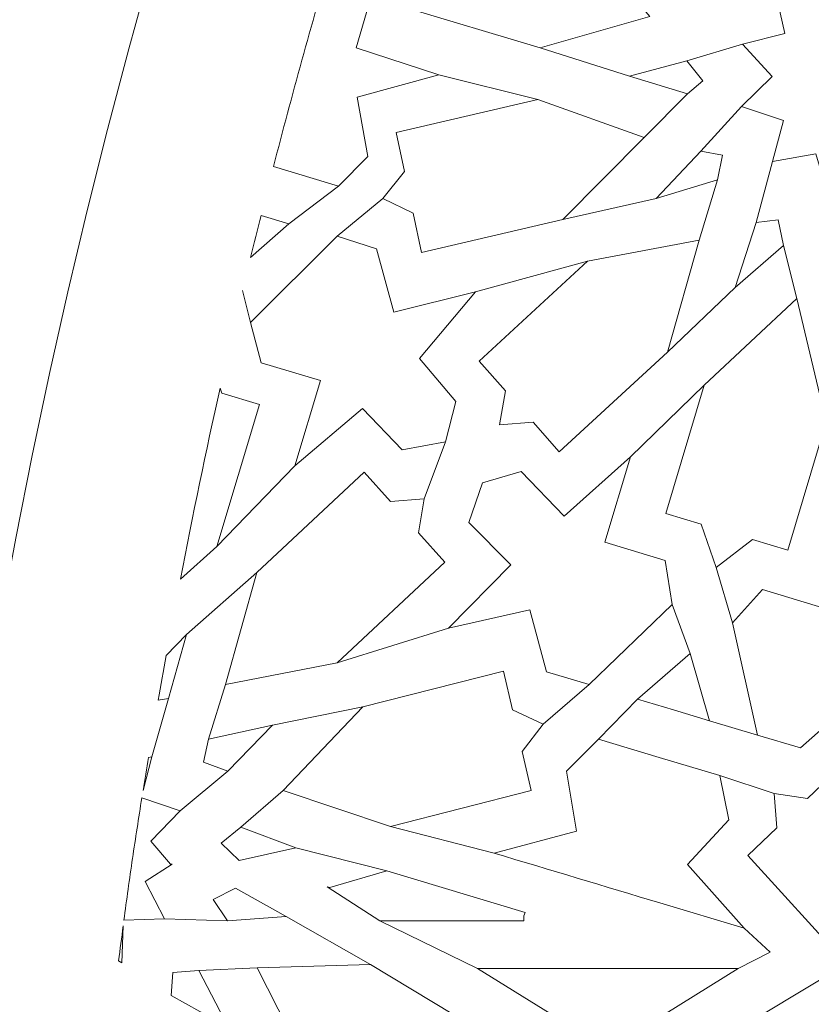
# Model space of a CAD drawing. Units: centimetres. Extents: x -10.5 to 10.5, y -13.8 to 13.1.
# Drawn here: x -7.3 to -6.3, y -11.1 to -9.8 of the extents above; entities that cross this region are included whole.
import ezdxf

# ---------------------------------------------------------------- set-up
doc = ezdxf.new("R2010")
doc.units = ezdxf.units.CM
doc.header["$MEASUREMENT"] = 0
doc.layers.add('Plan 1', color=7, linetype='Continuous')

msp = doc.modelspace()

# ---------------------------------------------------------------- linework, layer by layer
at = {"layer": 'Plan 1', "color": 250, "lineweight": 20}
msp.add_open_spline([(10.51036, -12.15401), (10.51038, -7.08274), (6.39931, -2.97163), (1.32803, -2.97162), (1.32803, -2.97162), (-3.74328, -2.9716), (-7.85439, -7.08268), (-7.85439, -12.154)], degree=3, knots=[0, 0, 0, 0, 0.3333333, 0.3333333, 0.3333333, 0.3333333, 1, 1, 1, 1], dxfattribs=at)
at = {"layer": 'Plan 1', "color": 3, "lineweight": 20}
msp.add_open_spline([(10.10226, -12.15401), (10.10226, -7.30812), (6.17391, -3.37974), (1.32803, -3.37972), (1.32803, -3.37972), (-3.51789, -3.3797), (-7.44628, -7.30809), (-7.44628, -12.154)], degree=3, knots=[0, 0, 0, 0, 0.3333333, 0.3333333, 0.3333333, 0.3333333, 1, 1, 1, 1], dxfattribs=at)
at = {"layer": 'Plan 1', "color": 242, "lineweight": 9}
for points, knots in [([(-6.46421, -9.81433), (-6.46421, -9.81433), (-6.6069, -9.85529), (-6.6069, -9.85529), (-6.6069, -9.85529), (-6.6069, -9.85529), (-6.78681, -9.80131), (-6.78681, -9.80131), (-6.78681, -9.80131), (-6.78681, -9.80131), (-6.77176, -9.75116), (-6.77176, -9.75116), (-6.77176, -9.75116), (-6.77176, -9.75116), (-6.79663, -9.71459), (-6.79663, -9.71459), (-6.79663, -9.71459), (-6.79663, -9.71459), (-6.75575, -9.69775), (-6.75575, -9.69775), (-6.75575, -9.69775), (-6.75575, -9.69775), (-6.74069, -9.64759), (-6.74069, -9.64759), (-6.74069, -9.64759), (-6.74069, -9.64759), (-6.56079, -9.70157), (-6.56079, -9.70157), (-6.56079, -9.70157), (-6.56079, -9.70157), (-6.46421, -9.81433), (-6.46421, -9.81433)], [0, 0, 0, 0, 0.1111111, 0.1111111, 0.1111111, 0.1111111, 0.2222222, 0.2222222, 0.2222222, 0.2222222, 0.3333333, 0.3333333, 0.3333333, 0.3333333, 0.4444444, 0.4444444, 0.4444444, 0.4444444, 0.5555556, 0.5555556, 0.5555556, 0.5555556, 0.6666667, 0.6666667, 0.6666667, 0.6666667, 0.7777778, 0.7777778, 0.7777778, 0.7777778, 1, 1, 1, 1]), ([(-6.73887, -9.89019), (-6.73887, -9.89019), (-6.84512, -9.91911), (-6.84512, -9.91911), (-6.84512, -9.91911), (-6.84512, -9.91911), (-6.83097, -9.99641), (-6.83097, -9.99641), (-6.83097, -9.99641), (-6.83097, -9.99641), (-6.86942, -10.03493), (-6.86942, -10.03493), (-6.86942, -10.03493), (-6.86942, -10.03493), (-6.95399, -10.00957), (-6.95399, -10.00957), (-6.95399, -10.00957), (-6.93004, -9.91714), (-6.90459, -9.82516), (-6.87763, -9.73363), (-6.87763, -9.73363), (-6.87763, -9.73363), (-6.87645, -9.73334), (-6.87645, -9.73334), (-6.87645, -9.73334), (-6.87645, -9.73334), (-6.8276, -9.79104), (-6.8276, -9.79104), (-6.8276, -9.79104), (-6.8276, -9.79104), (-6.84627, -9.85492), (-6.84627, -9.85492), (-6.84627, -9.85492), (-6.84627, -9.85492), (-6.73887, -9.89019), (-6.73887, -9.89019)], [0, 0, 0, 0, 0.1, 0.1, 0.1, 0.1, 0.2, 0.2, 0.2, 0.2, 0.3, 0.3, 0.3, 0.3, 0.4, 0.4, 0.4, 0.4, 0.5, 0.5, 0.5, 0.5, 0.6, 0.6, 0.6, 0.6, 0.7, 0.7, 0.7, 0.7, 0.8, 0.8, 0.8, 0.8, 1, 1, 1, 1]), ([(-6.03195, -9.944), (-6.03195, -9.944), (-6.08704, -9.95785), (-6.08704, -9.95785), (-6.08704, -9.95785), (-6.08704, -9.95785), (-6.07507, -10.01225), (-6.07507, -10.01225), (-6.07507, -10.01225), (-6.07507, -10.01225), (-6.13085, -9.99751), (-6.13085, -9.99751), (-6.13085, -9.99751), (-6.13085, -9.99751), (-6.14859, -10.0497), (-6.14859, -10.0497), (-6.14859, -10.0497), (-6.14859, -10.0497), (-6.18994, -10.01026), (-6.18994, -10.01026), (-6.18994, -10.01026), (-6.18994, -10.01026), (-6.23195, -10.04568), (-6.23195, -10.04568), (-6.23195, -10.04568), (-6.23195, -10.04568), (-6.23218, -10.0464), (-6.23218, -10.0464), (-6.23218, -10.0464), (-6.23218, -10.0464), (-6.2323, -10.04596), (-6.2323, -10.04596), (-6.2323, -10.04596), (-6.2323, -10.04596), (-6.23265, -10.04627), (-6.23265, -10.04627), (-6.23265, -10.04627), (-6.23265, -10.04627), (-6.23243, -10.04553), (-6.23243, -10.04553), (-6.23243, -10.04553), (-6.23243, -10.04553), (-6.248, -9.99284), (-6.248, -9.99284), (-6.248, -9.99284), (-6.248, -9.99284), (-6.30424, -10.00301), (-6.30424, -10.00301), (-6.30424, -10.00301), (-6.30424, -10.00301), (-6.29033, -9.94967), (-6.29033, -9.94967), (-6.29033, -9.94967), (-6.29033, -9.94967), (-6.345, -9.93126), (-6.345, -9.93126), (-6.345, -9.93126), (-6.345, -9.93126), (-6.30506, -9.89244), (-6.30506, -9.89244), (-6.30506, -9.89244), (-6.30506, -9.89244), (-6.34345, -9.85055), (-6.34345, -9.85055), (-6.34345, -9.85055), (-6.34345, -9.85055), (-6.28833, -9.83668), (-6.28833, -9.83668), (-6.28833, -9.83668), (-6.28833, -9.83668), (-6.30032, -9.7823), (-6.30032, -9.7823), (-6.30032, -9.7823), (-6.30032, -9.7823), (-6.24454, -9.79704), (-6.24454, -9.79704), (-6.24454, -9.79704), (-6.24454, -9.79704), (-6.22679, -9.74485), (-6.22679, -9.74485), (-6.22679, -9.74485), (-6.22679, -9.74485), (-6.18545, -9.78428), (-6.18545, -9.78428), (-6.18545, -9.78428), (-6.18545, -9.78428), (-6.14344, -9.74886), (-6.14344, -9.74886), (-6.14344, -9.74886), (-6.14344, -9.74886), (-6.14321, -9.74814), (-6.14321, -9.74814), (-6.14321, -9.74814), (-6.14321, -9.74814), (-6.14308, -9.74858), (-6.14308, -9.74858), (-6.14308, -9.74858), (-6.14308, -9.74858), (-6.14275, -9.74829), (-6.14275, -9.74829), (-6.14275, -9.74829), (-6.14275, -9.74829), (-6.14296, -9.74901), (-6.14296, -9.74901), (-6.14296, -9.74901), (-6.14296, -9.74901), (-6.12736, -9.8017), (-6.12736, -9.8017), (-6.12736, -9.8017), (-6.12736, -9.8017), (-6.07115, -9.79153), (-6.07115, -9.79153), (-6.07115, -9.79153), (-6.07115, -9.79153), (-6.08506, -9.84487), (-6.08506, -9.84487), (-6.08506, -9.84487), (-6.08506, -9.84487), (-6.03038, -9.86327), (-6.03038, -9.86327), (-6.03038, -9.86327), (-6.03038, -9.86327), (-6.07032, -9.90209), (-6.07032, -9.90209), (-6.07032, -9.90209), (-6.07032, -9.90209), (-6.03195, -9.944), (-6.03195, -9.944)], [0, 0, 0, 0, 0.030303, 0.030303, 0.030303, 0.030303, 0.0606061, 0.0606061, 0.0606061, 0.0606061, 0.0909091, 0.0909091, 0.0909091, 0.0909091, 0.1212121, 0.1212121, 0.1212121, 0.1212121, 0.1515152, 0.1515152, 0.1515152, 0.1515152, 0.1818182, 0.1818182, 0.1818182, 0.1818182, 0.2121212, 0.2121212, 0.2121212, 0.2121212, 0.2424242, 0.2424242, 0.2424242, 0.2424242, 0.2727273, 0.2727273, 0.2727273, 0.2727273, 0.3030303, 0.3030303, 0.3030303, 0.3030303, 0.3333333, 0.3333333, 0.3333333, 0.3333333, 0.3636364, 0.3636364, 0.3636364, 0.3636364, 0.3939394, 0.3939394, 0.3939394, 0.3939394, 0.4242424, 0.4242424, 0.4242424, 0.4242424, 0.4545455, 0.4545455, 0.4545455, 0.4545455, 0.4848485, 0.4848485, 0.4848485, 0.4848485, 0.5151515, 0.5151515, 0.5151515, 0.5151515, 0.5454545, 0.5454545, 0.5454545, 0.5454545, 0.5757576, 0.5757576, 0.5757576, 0.5757576, 0.6060606, 0.6060606, 0.6060606, 0.6060606, 0.6363636, 0.6363636, 0.6363636, 0.6363636, 0.6666667, 0.6666667, 0.6666667, 0.6666667, 0.6969697, 0.6969697, 0.6969697, 0.6969697, 0.7272727, 0.7272727, 0.7272727, 0.7272727, 0.7575758, 0.7575758, 0.7575758, 0.7575758, 0.7878788, 0.7878788, 0.7878788, 0.7878788, 0.8181818, 0.8181818, 0.8181818, 0.8181818, 0.8484848, 0.8484848, 0.8484848, 0.8484848, 0.8787879, 0.8787879, 0.8787879, 0.8787879, 0.9090909, 0.9090909, 0.9090909, 0.9090909, 0.9393939, 0.9393939, 0.9393939, 0.9393939, 1, 1, 1, 1]), ([(-6.49054, -9.89201), (-6.49054, -9.89201), (-6.41519, -9.91484), (-6.41519, -9.91484), (-6.41519, -9.91484), (-6.41519, -9.91484), (-6.3951, -9.89828), (-6.3951, -9.89828), (-6.3951, -9.89828), (-6.3951, -9.89828), (-6.41595, -9.87195), (-6.41595, -9.87195), (-6.41595, -9.87195), (-6.41595, -9.87195), (-6.49054, -9.89201), (-6.49054, -9.89201)], [0, 0, 0, 0, 0.2, 0.2, 0.2, 0.2, 0.4, 0.4, 0.4, 0.4, 0.6, 0.6, 0.6, 0.6, 1, 1, 1, 1]), ([(-6.81151, -10.05099), (-6.81151, -10.05099), (-6.77218, -10.0703), (-6.77218, -10.0703), (-6.77218, -10.0703), (-6.77218, -10.0703), (-6.76151, -10.12124), (-6.76151, -10.12124), (-6.76151, -10.12124), (-6.76151, -10.12124), (-6.5774, -10.07839), (-6.5774, -10.07839), (-6.5774, -10.07839), (-6.5774, -10.07839), (-6.47133, -9.97183), (-6.47133, -9.97183), (-6.47133, -9.97183), (-6.47133, -9.97183), (-6.61011, -9.92226), (-6.61011, -9.92226), (-6.61011, -9.92226), (-6.61011, -9.92226), (-6.79422, -9.96509), (-6.79422, -9.96509), (-6.79422, -9.96509), (-6.79422, -9.96509), (-6.78355, -10.01604), (-6.78355, -10.01604), (-6.78355, -10.01604), (-6.78355, -10.01604), (-6.81151, -10.05099), (-6.81151, -10.05099)], [0, 0, 0, 0, 0.1111111, 0.1111111, 0.1111111, 0.1111111, 0.2222222, 0.2222222, 0.2222222, 0.2222222, 0.3333333, 0.3333333, 0.3333333, 0.3333333, 0.4444444, 0.4444444, 0.4444444, 0.4444444, 0.5555556, 0.5555556, 0.5555556, 0.5555556, 0.6666667, 0.6666667, 0.6666667, 0.6666667, 0.7777778, 0.7777778, 0.7777778, 0.7777778, 1, 1, 1, 1]), ([(-6.45607, -10.05127), (-6.45607, -10.05127), (-6.37589, -10.02676), (-6.37589, -10.02676), (-6.37589, -10.02676), (-6.37589, -10.02676), (-6.36972, -9.99476), (-6.36972, -9.99476), (-6.36972, -9.99476), (-6.36972, -9.99476), (-6.39765, -9.98945), (-6.39765, -9.98945), (-6.39765, -9.98945), (-6.39765, -9.98945), (-6.45607, -10.05127), (-6.45607, -10.05127)], [0, 0, 0, 0, 0.2, 0.2, 0.2, 0.2, 0.4, 0.4, 0.4, 0.4, 0.6, 0.6, 0.6, 0.6, 1, 1, 1, 1]), ([(-6.98374, -10.12771), (-6.98374, -10.12771), (-6.93409, -10.08395), (-6.93409, -10.08395), (-6.93409, -10.08395), (-6.93409, -10.08395), (-6.97022, -10.07311), (-6.97022, -10.07311), (-6.97022, -10.07311), (-6.97479, -10.0913), (-6.97929, -10.10949), (-6.98374, -10.12771)], [0, 0, 0, 0, 0.25, 0.25, 0.25, 0.25, 0.5, 0.5, 0.5, 0.5, 1, 1, 1, 1]), ([(-6.35317, -10.1669), (-6.35317, -10.1669), (-6.29008, -10.11235), (-6.29008, -10.11235), (-6.29008, -10.11235), (-6.29008, -10.11235), (-6.29725, -10.07907), (-6.29725, -10.07907), (-6.29725, -10.07907), (-6.29725, -10.07907), (-6.32569, -10.08234), (-6.32569, -10.08234), (-6.32569, -10.08234), (-6.32569, -10.08234), (-6.35317, -10.1669), (-6.35317, -10.1669)], [0, 0, 0, 0, 0.2, 0.2, 0.2, 0.2, 0.4, 0.4, 0.4, 0.4, 0.6, 0.6, 0.6, 0.6, 1, 1, 1, 1]), ([(-6.92604, -10.39906), (-6.92604, -10.39906), (-6.89274, -10.28798), (-6.89274, -10.28798), (-6.89274, -10.28798), (-6.89274, -10.28798), (-6.9699, -10.26482), (-6.9699, -10.26482), (-6.9699, -10.26482), (-6.9699, -10.26482), (-6.98408, -10.21253), (-6.98408, -10.21253), (-6.98408, -10.21253), (-6.98408, -10.21253), (-6.87127, -10.10029), (-6.87127, -10.10029), (-6.87127, -10.10029), (-6.87127, -10.10029), (-6.81996, -10.1167), (-6.81996, -10.1167), (-6.81996, -10.1167), (-6.81996, -10.1167), (-6.79754, -10.1989), (-6.79754, -10.1989), (-6.79754, -10.1989), (-6.79754, -10.1989), (-6.69094, -10.17278), (-6.69094, -10.17278), (-6.69094, -10.17278), (-6.69094, -10.17278), (-6.76411, -10.25912), (-6.76411, -10.25912), (-6.76411, -10.25912), (-6.76411, -10.25912), (-6.71654, -10.31505), (-6.71654, -10.31505), (-6.71654, -10.31505), (-6.71654, -10.31505), (-6.72992, -10.36793), (-6.72992, -10.36793), (-6.72992, -10.36793), (-6.72992, -10.36793), (-6.78637, -10.37812), (-6.78637, -10.37812), (-6.78637, -10.37812), (-6.78637, -10.37812), (-6.83794, -10.32433), (-6.83794, -10.32433), (-6.83794, -10.32433), (-6.83794, -10.32433), (-6.92604, -10.39906), (-6.92604, -10.39906)], [0, 0, 0, 0, 0.0714286, 0.0714286, 0.0714286, 0.0714286, 0.1428571, 0.1428571, 0.1428571, 0.1428571, 0.2142857, 0.2142857, 0.2142857, 0.2142857, 0.2857143, 0.2857143, 0.2857143, 0.2857143, 0.3571429, 0.3571429, 0.3571429, 0.3571429, 0.4285714, 0.4285714, 0.4285714, 0.4285714, 0.5, 0.5, 0.5, 0.5, 0.5714286, 0.5714286, 0.5714286, 0.5714286, 0.6428571, 0.6428571, 0.6428571, 0.6428571, 0.7142857, 0.7142857, 0.7142857, 0.7142857, 0.7857143, 0.7857143, 0.7857143, 0.7857143, 0.8571429, 0.8571429, 0.8571429, 0.8571429, 1, 1, 1, 1]), ([(-6.65972, -10.34551), (-6.65972, -10.34551), (-6.6159, -10.34231), (-6.6159, -10.34231), (-6.6159, -10.34231), (-6.6159, -10.34231), (-6.58192, -10.38086), (-6.58192, -10.38086), (-6.58192, -10.38086), (-6.58192, -10.38086), (-6.44125, -10.25098), (-6.44125, -10.25098), (-6.44125, -10.25098), (-6.44125, -10.25098), (-6.39976, -10.10555), (-6.39976, -10.10555), (-6.39976, -10.10555), (-6.39976, -10.10555), (-6.54538, -10.13283), (-6.54538, -10.13283), (-6.54538, -10.13283), (-6.54538, -10.13283), (-6.68606, -10.26271), (-6.68606, -10.26271), (-6.68606, -10.26271), (-6.68606, -10.26271), (-6.6521, -10.30125), (-6.6521, -10.30125), (-6.6521, -10.30125), (-6.6521, -10.30125), (-6.65972, -10.34551), (-6.65972, -10.34551)], [0, 0, 0, 0, 0.1111111, 0.1111111, 0.1111111, 0.1111111, 0.2222222, 0.2222222, 0.2222222, 0.2222222, 0.3333333, 0.3333333, 0.3333333, 0.3333333, 0.4444444, 0.4444444, 0.4444444, 0.4444444, 0.5555556, 0.5555556, 0.5555556, 0.5555556, 0.6666667, 0.6666667, 0.6666667, 0.6666667, 0.7777778, 0.7777778, 0.7777778, 0.7777778, 1, 1, 1, 1]), ([(-6.37785, -10.53112), (-6.37785, -10.53112), (-6.33063, -10.49491), (-6.33063, -10.49491), (-6.33063, -10.49491), (-6.33063, -10.49491), (-6.28452, -10.50875), (-6.28452, -10.50875), (-6.28452, -10.50875), (-6.28452, -10.50875), (-6.23448, -10.3419), (-6.23448, -10.3419), (-6.23448, -10.3419), (-6.23448, -10.3419), (-6.27289, -10.18129), (-6.27289, -10.18129), (-6.27289, -10.18129), (-6.27289, -10.18129), (-6.39339, -10.29422), (-6.39339, -10.29422), (-6.39339, -10.29422), (-6.39339, -10.29422), (-6.44344, -10.46107), (-6.44344, -10.46107), (-6.44344, -10.46107), (-6.44344, -10.46107), (-6.39732, -10.47492), (-6.39732, -10.47492), (-6.39732, -10.47492), (-6.39732, -10.47492), (-6.37785, -10.53112), (-6.37785, -10.53112)], [0, 0, 0, 0, 0.1111111, 0.1111111, 0.1111111, 0.1111111, 0.2222222, 0.2222222, 0.2222222, 0.2222222, 0.3333333, 0.3333333, 0.3333333, 0.3333333, 0.4444444, 0.4444444, 0.4444444, 0.4444444, 0.5555556, 0.5555556, 0.5555556, 0.5555556, 0.6666667, 0.6666667, 0.6666667, 0.6666667, 0.7777778, 0.7777778, 0.7777778, 0.7777778, 1, 1, 1, 1]), ([(-7.0752, -10.54643), (-7.0752, -10.54643), (-7.02764, -10.50373), (-7.02764, -10.50373), (-7.02764, -10.50373), (-7.02764, -10.50373), (-6.97224, -10.31907), (-6.97224, -10.31907), (-6.97224, -10.31907), (-6.97224, -10.31907), (-7.02111, -10.30441), (-7.02111, -10.30441), (-7.02111, -10.30441), (-7.02111, -10.30441), (-7.02354, -10.29803), (-7.02354, -10.29803), (-7.02354, -10.29803), (-7.04194, -10.38047), (-7.05915, -10.46328), (-7.0752, -10.54643)], [0, 0, 0, 0, 0.1666667, 0.1666667, 0.1666667, 0.1666667, 0.3333333, 0.3333333, 0.3333333, 0.3333333, 0.5, 0.5, 0.5, 0.5, 0.6666667, 0.6666667, 0.6666667, 0.6666667, 1, 1, 1, 1]), ([(-6.52275, -10.49847), (-6.52275, -10.49847), (-6.44407, -10.52207), (-6.44407, -10.52207), (-6.44407, -10.52207), (-6.44407, -10.52207), (-6.43516, -10.57951), (-6.43516, -10.57951), (-6.43516, -10.57951), (-6.43516, -10.57951), (-6.54303, -10.68356), (-6.54303, -10.68356), (-6.54303, -10.68356), (-6.54303, -10.68356), (-6.59876, -10.66684), (-6.59876, -10.66684), (-6.59876, -10.66684), (-6.59876, -10.66684), (-6.62036, -10.58629), (-6.62036, -10.58629), (-6.62036, -10.58629), (-6.62036, -10.58629), (-6.72604, -10.61002), (-6.72604, -10.61002), (-6.72604, -10.61002), (-6.72604, -10.61002), (-6.64513, -10.52778), (-6.64513, -10.52778), (-6.64513, -10.52778), (-6.64513, -10.52778), (-6.69974, -10.47256), (-6.69974, -10.47256), (-6.69974, -10.47256), (-6.69974, -10.47256), (-6.68184, -10.42122), (-6.68184, -10.42122), (-6.68184, -10.42122), (-6.68184, -10.42122), (-6.63154, -10.40618), (-6.63154, -10.40618), (-6.63154, -10.40618), (-6.63154, -10.40618), (-6.57581, -10.46428), (-6.57581, -10.46428), (-6.57581, -10.46428), (-6.57581, -10.46428), (-6.48939, -10.38728), (-6.48939, -10.38728), (-6.48939, -10.38728), (-6.48939, -10.38728), (-6.52275, -10.49847), (-6.52275, -10.49847)], [0, 0, 0, 0, 0.0714286, 0.0714286, 0.0714286, 0.0714286, 0.1428571, 0.1428571, 0.1428571, 0.1428571, 0.2142857, 0.2142857, 0.2142857, 0.2142857, 0.2857143, 0.2857143, 0.2857143, 0.2857143, 0.3571429, 0.3571429, 0.3571429, 0.3571429, 0.4285714, 0.4285714, 0.4285714, 0.4285714, 0.5, 0.5, 0.5, 0.5, 0.5714286, 0.5714286, 0.5714286, 0.5714286, 0.6428571, 0.6428571, 0.6428571, 0.6428571, 0.7142857, 0.7142857, 0.7142857, 0.7142857, 0.7857143, 0.7857143, 0.7857143, 0.7857143, 0.8571429, 0.8571429, 0.8571429, 0.8571429, 1, 1, 1, 1]), ([(-6.75804, -10.44185), (-6.75804, -10.44185), (-6.80183, -10.44537), (-6.80183, -10.44537), (-6.80183, -10.44537), (-6.80183, -10.44537), (-6.83606, -10.40707), (-6.83606, -10.40707), (-6.83606, -10.40707), (-6.83606, -10.40707), (-6.97585, -10.53793), (-6.97585, -10.53793), (-6.97585, -10.53793), (-6.97585, -10.53793), (-7.01636, -10.68366), (-7.01636, -10.68366), (-7.01636, -10.68366), (-7.01636, -10.68366), (-6.87091, -10.65532), (-6.87091, -10.65532), (-6.87091, -10.65532), (-6.87091, -10.65532), (-6.7311, -10.52446), (-6.7311, -10.52446), (-6.7311, -10.52446), (-6.7311, -10.52446), (-6.76534, -10.48617), (-6.76534, -10.48617), (-6.76534, -10.48617), (-6.76534, -10.48617), (-6.75804, -10.44185), (-6.75804, -10.44185)], [0, 0, 0, 0, 0.1111111, 0.1111111, 0.1111111, 0.1111111, 0.2222222, 0.2222222, 0.2222222, 0.2222222, 0.3333333, 0.3333333, 0.3333333, 0.3333333, 0.4444444, 0.4444444, 0.4444444, 0.4444444, 0.5555556, 0.5555556, 0.5555556, 0.5555556, 0.6666667, 0.6666667, 0.6666667, 0.6666667, 0.7777778, 0.7777778, 0.7777778, 0.7777778, 1, 1, 1, 1]), ([(-6.2389, -10.58362), (-6.2389, -10.58362), (-6.31758, -10.56001), (-6.31758, -10.56001), (-6.31758, -10.56001), (-6.31758, -10.56001), (-6.35663, -10.60308), (-6.35663, -10.60308), (-6.35663, -10.60308), (-6.35663, -10.60308), (-6.32384, -10.7493), (-6.32384, -10.7493), (-6.32384, -10.7493), (-6.32384, -10.7493), (-6.26813, -10.76602), (-6.26813, -10.76602), (-6.26813, -10.76602), (-6.26813, -10.76602), (-6.20573, -10.71067), (-6.20573, -10.71067), (-6.20573, -10.71067), (-6.20573, -10.71067), (-6.13057, -10.78865), (-6.13057, -10.78865), (-6.13057, -10.78865), (-6.13057, -10.78865), (-6.15285, -10.67546), (-6.15285, -10.67546), (-6.15285, -10.67546), (-6.15285, -10.67546), (-6.07688, -10.65942), (-6.07688, -10.65942), (-6.07688, -10.65942), (-6.07688, -10.65942), (-6.06356, -10.60671), (-6.06356, -10.60671), (-6.06356, -10.60671), (-6.06356, -10.60671), (-6.09727, -10.56645), (-6.09727, -10.56645), (-6.09727, -10.56645), (-6.09727, -10.56645), (-6.17579, -10.58427), (-6.17579, -10.58427), (-6.17579, -10.58427), (-6.17579, -10.58427), (-6.20553, -10.47244), (-6.20553, -10.47244), (-6.20553, -10.47244), (-6.20553, -10.47244), (-6.2389, -10.58362), (-6.2389, -10.58362)], [0, 0, 0, 0, 0.0714286, 0.0714286, 0.0714286, 0.0714286, 0.1428571, 0.1428571, 0.1428571, 0.1428571, 0.2142857, 0.2142857, 0.2142857, 0.2142857, 0.2857143, 0.2857143, 0.2857143, 0.2857143, 0.3571429, 0.3571429, 0.3571429, 0.3571429, 0.4285714, 0.4285714, 0.4285714, 0.4285714, 0.5, 0.5, 0.5, 0.5, 0.5714286, 0.5714286, 0.5714286, 0.5714286, 0.6428571, 0.6428571, 0.6428571, 0.6428571, 0.7142857, 0.7142857, 0.7142857, 0.7142857, 0.7857143, 0.7857143, 0.7857143, 0.7857143, 0.8571429, 0.8571429, 0.8571429, 0.8571429, 1, 1, 1, 1]), ([(-7.06728, -10.61857), (-7.06728, -10.61857), (-7.09381, -10.64591), (-7.09381, -10.64591), (-7.09381, -10.64591), (-7.09732, -10.66526), (-7.10075, -10.68463), (-7.10412, -10.70401), (-7.10412, -10.70401), (-7.10412, -10.70401), (-7.09071, -10.70156), (-7.09071, -10.70156), (-7.09071, -10.70156), (-7.09071, -10.70156), (-7.06728, -10.61857), (-7.06728, -10.61857)], [0, 0, 0, 0, 0.2, 0.2, 0.2, 0.2, 0.4, 0.4, 0.4, 0.4, 0.6, 0.6, 0.6, 0.6, 1, 1, 1, 1]), ([(-6.41147, -10.64321), (-6.41147, -10.64321), (-6.38662, -10.73053), (-6.38662, -10.73053), (-6.38662, -10.73053), (-6.38662, -10.73053), (-6.43345, -10.71648), (-6.43345, -10.71648), (-6.43345, -10.71648), (-6.43345, -10.71648), (-6.48029, -10.70242), (-6.48029, -10.70242), (-6.48029, -10.70242), (-6.48029, -10.70242), (-6.41147, -10.64321), (-6.41147, -10.64321)], [0, 0, 0, 0, 0.2, 0.2, 0.2, 0.2, 0.4, 0.4, 0.4, 0.4, 0.6, 0.6, 0.6, 0.6, 1, 1, 1, 1]), ([(-6.60302, -10.73504), (-6.60302, -10.73504), (-6.64274, -10.71659), (-6.64274, -10.71659), (-6.64274, -10.71659), (-6.64274, -10.71659), (-6.65446, -10.66592), (-6.65446, -10.66592), (-6.65446, -10.66592), (-6.65446, -10.66592), (-6.8377, -10.71269), (-6.8377, -10.71269), (-6.8377, -10.71269), (-6.8377, -10.71269), (-6.94159, -10.82147), (-6.94159, -10.82147), (-6.94159, -10.82147), (-6.94159, -10.82147), (-6.80176, -10.86803), (-6.80176, -10.86803), (-6.80176, -10.86803), (-6.80176, -10.86803), (-6.61855, -10.82126), (-6.61855, -10.82126), (-6.61855, -10.82126), (-6.61855, -10.82126), (-6.63026, -10.7706), (-6.63026, -10.7706), (-6.63026, -10.7706), (-6.63026, -10.7706), (-6.60302, -10.73504), (-6.60302, -10.73504)], [0, 0, 0, 0, 0.1111111, 0.1111111, 0.1111111, 0.1111111, 0.2222222, 0.2222222, 0.2222222, 0.2222222, 0.3333333, 0.3333333, 0.3333333, 0.3333333, 0.4444444, 0.4444444, 0.4444444, 0.4444444, 0.5555556, 0.5555556, 0.5555556, 0.5555556, 0.6666667, 0.6666667, 0.6666667, 0.6666667, 0.7777778, 0.7777778, 0.7777778, 0.7777778, 1, 1, 1, 1]), ([(-6.95507, -10.73637), (-6.95507, -10.73637), (-7.03852, -10.75477), (-7.03852, -10.75477), (-7.03852, -10.75477), (-7.03852, -10.75477), (-7.0451, -10.78432), (-7.0451, -10.78432), (-7.0451, -10.78432), (-7.0451, -10.78432), (-7.01334, -10.7964), (-7.01334, -10.7964), (-7.01334, -10.7964), (-7.01334, -10.7964), (-6.95507, -10.73637), (-6.95507, -10.73637)], [0, 0, 0, 0, 0.2, 0.2, 0.2, 0.2, 0.4, 0.4, 0.4, 0.4, 0.6, 0.6, 0.6, 0.6, 1, 1, 1, 1]), ([(-6.45107, -10.96759), (-6.45107, -10.96759), (-6.34146, -11.00048), (-6.34146, -11.00048), (-6.34146, -11.00048), (-6.34146, -11.00048), (-6.41514, -10.91759), (-6.41514, -10.91759), (-6.41514, -10.91759), (-6.41514, -10.91759), (-6.36142, -10.85962), (-6.36142, -10.85962), (-6.36142, -10.85962), (-6.36142, -10.85962), (-6.373, -10.80201), (-6.373, -10.80201), (-6.373, -10.80201), (-6.373, -10.80201), (-6.452, -10.7783), (-6.452, -10.7783), (-6.452, -10.7783), (-6.452, -10.7783), (-6.531, -10.75459), (-6.531, -10.75459), (-6.531, -10.75459), (-6.531, -10.75459), (-6.57239, -10.79634), (-6.57239, -10.79634), (-6.57239, -10.79634), (-6.57239, -10.79634), (-6.55944, -10.87429), (-6.55944, -10.87429), (-6.55944, -10.87429), (-6.55944, -10.87429), (-6.66658, -10.90294), (-6.66658, -10.90294), (-6.66658, -10.90294), (-6.59474, -10.92449), (-6.52291, -10.94605), (-6.45107, -10.96759)], [0, 0, 0, 0, 0.0909091, 0.0909091, 0.0909091, 0.0909091, 0.1818182, 0.1818182, 0.1818182, 0.1818182, 0.2727273, 0.2727273, 0.2727273, 0.2727273, 0.3636364, 0.3636364, 0.3636364, 0.3636364, 0.4545455, 0.4545455, 0.4545455, 0.4545455, 0.5454545, 0.5454545, 0.5454545, 0.5454545, 0.6363636, 0.6363636, 0.6363636, 0.6363636, 0.7272727, 0.7272727, 0.7272727, 0.7272727, 0.8181818, 0.8181818, 0.8181818, 0.8181818, 1, 1, 1, 1]), ([(-7.11675, -10.77835), (-7.11675, -10.77835), (-7.11216, -10.77738), (-7.11216, -10.77738), (-7.11216, -10.77738), (-7.11216, -10.77738), (-7.12379, -10.82148), (-7.12379, -10.82148), (-7.12379, -10.82148), (-7.12149, -10.8071), (-7.11913, -10.79271), (-7.11675, -10.77835)], [0, 0, 0, 0, 0.25, 0.25, 0.25, 0.25, 0.5, 0.5, 0.5, 0.5, 1, 1, 1, 1]), ([(-6.36159, -11.23221), (-6.36159, -11.23221), (-6.31825, -11.23846), (-6.31825, -11.23846), (-6.31825, -11.23846), (-6.31825, -11.23846), (-6.29246, -11.28364), (-6.29246, -11.28364), (-6.29246, -11.28364), (-6.29246, -11.28364), (-6.13039, -11.18619), (-6.13039, -11.18619), (-6.13039, -11.18619), (-6.13039, -11.18619), (-6.0693, -11.0662), (-6.0693, -11.0662), (-6.0693, -11.0662), (-6.0693, -11.0662), (-6.07023, -11.06607), (-6.07023, -11.06607), (-6.07023, -11.06607), (-6.07023, -11.06607), (-6.09388, -10.93583), (-6.09388, -10.93583), (-6.09388, -10.93583), (-6.09388, -10.93583), (-6.22111, -10.79592), (-6.22111, -10.79592), (-6.22111, -10.79592), (-6.22111, -10.79592), (-6.25879, -10.83179), (-6.25879, -10.83179), (-6.25879, -10.83179), (-6.25879, -10.83179), (-6.30212, -10.82531), (-6.30212, -10.82531), (-6.30212, -10.82531), (-6.30212, -10.82531), (-6.29894, -10.86999), (-6.29894, -10.86999), (-6.29894, -10.86999), (-6.29894, -10.86999), (-6.33661, -10.90584), (-6.33661, -10.90584), (-6.33661, -10.90584), (-6.33661, -10.90584), (-6.20936, -11.04576), (-6.20936, -11.04576), (-6.20936, -11.04576), (-6.20936, -11.04576), (-6.2057, -11.04674), (-6.2057, -11.04674), (-6.2057, -11.04674), (-6.2057, -11.04674), (-6.19647, -11.04809), (-6.19647, -11.04809), (-6.19647, -11.04809), (-6.19647, -11.04809), (-6.20943, -11.04771), (-6.20943, -11.04771), (-6.20943, -11.04771), (-6.20943, -11.04771), (-6.37151, -11.14516), (-6.37151, -11.14516), (-6.37151, -11.14516), (-6.37151, -11.14516), (-6.3457, -11.19033), (-6.3457, -11.19033), (-6.3457, -11.19033), (-6.3457, -11.19033), (-6.36159, -11.23221), (-6.36159, -11.23221)], [0, 0, 0, 0, 0.0526316, 0.0526316, 0.0526316, 0.0526316, 0.1052632, 0.1052632, 0.1052632, 0.1052632, 0.1578947, 0.1578947, 0.1578947, 0.1578947, 0.2105263, 0.2105263, 0.2105263, 0.2105263, 0.2631579, 0.2631579, 0.2631579, 0.2631579, 0.3157895, 0.3157895, 0.3157895, 0.3157895, 0.3684211, 0.3684211, 0.3684211, 0.3684211, 0.4210526, 0.4210526, 0.4210526, 0.4210526, 0.4736842, 0.4736842, 0.4736842, 0.4736842, 0.5263158, 0.5263158, 0.5263158, 0.5263158, 0.5789474, 0.5789474, 0.5789474, 0.5789474, 0.6315789, 0.6315789, 0.6315789, 0.6315789, 0.6842105, 0.6842105, 0.6842105, 0.6842105, 0.7368421, 0.7368421, 0.7368421, 0.7368421, 0.7894737, 0.7894737, 0.7894737, 0.7894737, 0.8421053, 0.8421053, 0.8421053, 0.8421053, 0.8947368, 0.8947368, 0.8947368, 0.8947368, 1, 1, 1, 1]), ([(-7.08595, -10.91728), (-7.08595, -10.91728), (-7.12096, -10.93972), (-7.12096, -10.93972), (-7.12096, -10.93972), (-7.12096, -10.93972), (-7.09572, -10.98838), (-7.09572, -10.98838), (-7.09572, -10.98838), (-7.09572, -10.98838), (-7.14868, -10.99026), (-7.14868, -10.99026), (-7.14868, -10.99026), (-7.14509, -10.96341), (-7.14136, -10.93656), (-7.13752, -10.90972), (-7.13752, -10.90972), (-7.13357, -10.88343), (-7.1295, -10.85718), (-7.12533, -10.83097), (-7.12533, -10.83097), (-7.12533, -10.83097), (-7.07534, -10.84792), (-7.07534, -10.84792), (-7.07534, -10.84792), (-7.07534, -10.84792), (-7.1135, -10.88727), (-7.1135, -10.88727), (-7.1135, -10.88727), (-7.1135, -10.88727), (-7.088, -10.91699), (-7.088, -10.91699), (-7.088, -10.91699), (-7.088, -10.91699), (-7.08595, -10.91728), (-7.08595, -10.91728)], [0, 0, 0, 0, 0.1, 0.1, 0.1, 0.1, 0.2, 0.2, 0.2, 0.2, 0.3, 0.3, 0.3, 0.3, 0.4, 0.4, 0.4, 0.4, 0.5, 0.5, 0.5, 0.5, 0.6, 0.6, 0.6, 0.6, 0.7, 0.7, 0.7, 0.7, 0.8, 0.8, 0.8, 0.8, 1, 1, 1, 1]), ([(-6.92477, -10.89615), (-6.92477, -10.89615), (-6.99634, -10.869), (-6.99634, -10.869), (-6.99634, -10.869), (-6.99634, -10.869), (-7.02198, -10.89001), (-7.02198, -10.89001), (-7.02198, -10.89001), (-7.02198, -10.89001), (-6.99858, -10.9126), (-6.99858, -10.9126), (-6.99858, -10.9126), (-6.99858, -10.9126), (-6.92477, -10.89615), (-6.92477, -10.89615)], [0, 0, 0, 0, 0.2, 0.2, 0.2, 0.2, 0.4, 0.4, 0.4, 0.4, 0.6, 0.6, 0.6, 0.6, 1, 1, 1, 1]), ([(-6.62792, -10.98454), (-6.62792, -10.98454), (-6.62792, -10.99076), (-6.62792, -10.99076), (-6.62792, -10.99076), (-6.62792, -10.99076), (-6.81575, -10.99076), (-6.81575, -10.99076), (-6.81575, -10.99076), (-6.81575, -10.99076), (-6.88411, -10.94684), (-6.88411, -10.94684), (-6.88411, -10.94684), (-6.88411, -10.94684), (-6.88062, -10.94736), (-6.88062, -10.94736), (-6.88062, -10.94736), (-6.88062, -10.94736), (-6.8065, -10.92608), (-6.8065, -10.92608), (-6.8065, -10.92608), (-6.8065, -10.92608), (-6.62657, -10.98006), (-6.62657, -10.98006), (-6.62657, -10.98006), (-6.62657, -10.98006), (-6.62792, -10.98454), (-6.62792, -10.98454)], [0, 0, 0, 0, 0.125, 0.125, 0.125, 0.125, 0.25, 0.25, 0.25, 0.25, 0.375, 0.375, 0.375, 0.375, 0.5, 0.5, 0.5, 0.5, 0.625, 0.625, 0.625, 0.625, 0.75, 0.75, 0.75, 0.75, 1, 1, 1, 1]), ([(-6.93763, -10.98544), (-6.93763, -10.98544), (-7.01399, -10.99089), (-7.01399, -10.99089), (-7.01399, -10.99089), (-7.01399, -10.99089), (-7.03252, -10.96338), (-7.03252, -10.96338), (-7.03252, -10.96338), (-7.03252, -10.96338), (-7.00362, -10.94848), (-7.00362, -10.94848), (-7.00362, -10.94848), (-7.00362, -10.94848), (-6.93763, -10.98544), (-6.93763, -10.98544)], [0, 0, 0, 0, 0.2, 0.2, 0.2, 0.2, 0.4, 0.4, 0.4, 0.4, 0.6, 0.6, 0.6, 0.6, 1, 1, 1, 1]), ([(-7.14964, -10.99762), (-7.14964, -10.99762), (-7.15127, -11.04536), (-7.15127, -11.04536), (-7.15127, -11.04536), (-7.15127, -11.04536), (-7.15557, -11.04302), (-7.15557, -11.04302), (-7.15557, -11.04302), (-7.15363, -11.02788), (-7.15167, -11.01276), (-7.14964, -10.99762)], [0, 0, 0, 0, 0.25, 0.25, 0.25, 0.25, 0.5, 0.5, 0.5, 0.5, 1, 1, 1, 1]), ([(-6.67575, -11.23221), (-6.67575, -11.23221), (-6.7191, -11.23846), (-6.7191, -11.23846), (-6.7191, -11.23846), (-6.7191, -11.23846), (-6.74489, -11.28364), (-6.74489, -11.28364), (-6.74489, -11.28364), (-6.74489, -11.28364), (-6.90695, -11.18619), (-6.90695, -11.18619), (-6.90695, -11.18619), (-6.90695, -11.18619), (-6.9752, -11.05214), (-6.9752, -11.05214), (-6.9752, -11.05214), (-6.9752, -11.05214), (-6.82791, -11.04771), (-6.82791, -11.04771), (-6.82791, -11.04771), (-6.82791, -11.04771), (-6.66584, -11.14516), (-6.66584, -11.14516), (-6.66584, -11.14516), (-6.66584, -11.14516), (-6.69164, -11.19033), (-6.69164, -11.19033), (-6.69164, -11.19033), (-6.69164, -11.19033), (-6.67575, -11.23221), (-6.67575, -11.23221)], [0, 0, 0, 0, 0.1111111, 0.1111111, 0.1111111, 0.1111111, 0.2222222, 0.2222222, 0.2222222, 0.2222222, 0.3333333, 0.3333333, 0.3333333, 0.3333333, 0.4444444, 0.4444444, 0.4444444, 0.4444444, 0.5555556, 0.5555556, 0.5555556, 0.5555556, 0.6666667, 0.6666667, 0.6666667, 0.6666667, 0.7777778, 0.7777778, 0.7777778, 0.7777778, 1, 1, 1, 1]), ([(-6.34895, -11.05313), (-6.34895, -11.05313), (-6.44335, -11.11135), (-6.44335, -11.11135), (-6.44335, -11.11135), (-6.44335, -11.11135), (-6.40855, -11.1823), (-6.40855, -11.1823), (-6.40855, -11.1823), (-6.40855, -11.1823), (-6.43619, -11.23417), (-6.43619, -11.23417), (-6.43619, -11.23417), (-6.43619, -11.23417), (-6.51867, -11.23417), (-6.51867, -11.23417), (-6.51867, -11.23417), (-6.51867, -11.23417), (-6.60114, -11.23417), (-6.60114, -11.23417), (-6.60114, -11.23417), (-6.60114, -11.23417), (-6.6288, -11.1823), (-6.6288, -11.1823), (-6.6288, -11.1823), (-6.6288, -11.1823), (-6.594, -11.11135), (-6.594, -11.11135), (-6.594, -11.11135), (-6.594, -11.11135), (-6.68841, -11.05313), (-6.68841, -11.05313), (-6.68841, -11.05313), (-6.57525, -11.05313), (-6.4621, -11.05313), (-6.34895, -11.05313)], [0, 0, 0, 0, 0.1, 0.1, 0.1, 0.1, 0.2, 0.2, 0.2, 0.2, 0.3, 0.3, 0.3, 0.3, 0.4, 0.4, 0.4, 0.4, 0.5, 0.5, 0.5, 0.5, 0.6, 0.6, 0.6, 0.6, 0.7, 0.7, 0.7, 0.7, 0.8, 0.8, 0.8, 0.8, 1, 1, 1, 1]), ([(-7.01257, -11.12978), (-7.01257, -11.12978), (-7.08722, -11.08818), (-7.08722, -11.08818), (-7.08722, -11.08818), (-7.08722, -11.08818), (-7.08503, -11.05797), (-7.08503, -11.05797), (-7.08503, -11.05797), (-7.08503, -11.05797), (-7.05114, -11.05553), (-7.05114, -11.05553), (-7.05114, -11.05553), (-7.05114, -11.05553), (-7.01257, -11.12978), (-7.01257, -11.12978)], [0, 0, 0, 0, 0.2, 0.2, 0.2, 0.2, 0.4, 0.4, 0.4, 0.4, 0.6, 0.6, 0.6, 0.6, 1, 1, 1, 1])]:
    msp.add_open_spline(points, degree=3, knots=knots, dxfattribs=at)
at = {"layer": 'Plan 1', "color": 3, "lineweight": 9}
for points in [[(-6.41595, -9.87195), (-6.41595, -9.87195), (-6.3437, -9.85047), (-6.3437, -9.85047)], [(-6.49054, -9.89201), (-6.49054, -9.89201), (-6.6069, -9.85529), (-6.6069, -9.85529)], [(-6.61011, -9.92226), (-6.61011, -9.92226), (-6.73887, -9.89019), (-6.73887, -9.89019)], [(-6.41519, -9.91484), (-6.41519, -9.91484), (-6.47133, -9.97183), (-6.47133, -9.97183)], [(-6.345, -9.93126), (-6.345, -9.93126), (-6.39765, -9.98945), (-6.39765, -9.98945)], [(-6.32569, -10.08234), (-6.32569, -10.08234), (-6.30424, -10.00301), (-6.30424, -10.00301)], [(-6.37589, -10.02676), (-6.37589, -10.02676), (-6.39976, -10.10555), (-6.39976, -10.10555)], [(-6.93409, -10.08395), (-6.93409, -10.08395), (-6.86942, -10.03493), (-6.86942, -10.03493)], [(-6.81151, -10.05099), (-6.81151, -10.05099), (-6.87127, -10.10029), (-6.87127, -10.10029)], [(-6.45607, -10.05127), (-6.45607, -10.05127), (-6.5774, -10.07839), (-6.5774, -10.07839)], [(-6.29008, -10.11235), (-6.29008, -10.11235), (-6.27289, -10.18129), (-6.27289, -10.18129)], [(-6.54538, -10.13283), (-6.54538, -10.13283), (-6.69094, -10.17278), (-6.69094, -10.17278)], [(-6.99419, -10.17102), (-6.99419, -10.17102), (-6.98408, -10.21254), (-6.98408, -10.21254)], [(-6.35317, -10.1669), (-6.35317, -10.1669), (-6.44125, -10.25098), (-6.44125, -10.25098)], [(-6.48939, -10.38728), (-6.48939, -10.38728), (-6.39339, -10.29422), (-6.39339, -10.29422)], [(-6.72992, -10.36793), (-6.72992, -10.36793), (-6.75804, -10.44185), (-6.75804, -10.44185)], [(-6.92604, -10.39906), (-6.92604, -10.39906), (-7.02764, -10.50373), (-7.02764, -10.50373)], [(-7.06728, -10.61857), (-7.06728, -10.61857), (-6.97585, -10.53793), (-6.97585, -10.53793)], [(-6.37785, -10.53112), (-6.37785, -10.53112), (-6.35663, -10.60308), (-6.35663, -10.60308)], [(-6.43516, -10.57951), (-6.43516, -10.57951), (-6.41148, -10.64321), (-6.41148, -10.64321)], [(-6.72604, -10.61002), (-6.72604, -10.61002), (-6.87091, -10.65532), (-6.87091, -10.65532)], [(-6.54303, -10.68356), (-6.54303, -10.68356), (-6.60302, -10.73504), (-6.60302, -10.73504)], [(-7.03852, -10.75477), (-7.03852, -10.75477), (-7.01636, -10.68365), (-7.01636, -10.68365)], [(-7.09071, -10.70156), (-7.09071, -10.70156), (-7.11216, -10.77738), (-7.11216, -10.77738)], [(-6.48029, -10.70242), (-6.48029, -10.70242), (-6.531, -10.75459), (-6.531, -10.75459)], [(-6.95507, -10.73637), (-6.95507, -10.73637), (-6.8377, -10.71269), (-6.8377, -10.71269)], [(-6.38662, -10.73053), (-6.38662, -10.73053), (-6.32384, -10.7493), (-6.32384, -10.7493)], [(-7.01334, -10.7964), (-7.01334, -10.7964), (-7.07534, -10.84792), (-7.07534, -10.84792)], [(-6.373, -10.80201), (-6.373, -10.80201), (-6.30212, -10.82532), (-6.30212, -10.82532)], [(-6.99634, -10.869), (-6.99634, -10.869), (-6.94159, -10.82147), (-6.94159, -10.82147)], [(-6.66658, -10.90294), (-6.66658, -10.90294), (-6.80176, -10.86803), (-6.80176, -10.86803)], [(-6.8065, -10.92608), (-6.8065, -10.92608), (-6.92477, -10.89615), (-6.92477, -10.89615)], [(-7.09572, -10.98837), (-7.09572, -10.98837), (-7.01399, -10.99089), (-7.01399, -10.99089)], [(-6.93763, -10.98544), (-6.93763, -10.98544), (-6.82791, -11.04771), (-6.82791, -11.04771)], [(-6.68841, -11.05313), (-6.68841, -11.05313), (-6.81575, -10.99076), (-6.81575, -10.99076)], [(-6.34146, -11.00048), (-6.34146, -11.00048), (-6.30767, -11.03174), (-6.30767, -11.03174)], [(-6.34895, -11.05313), (-6.34895, -11.05313), (-6.30767, -11.03174), (-6.30767, -11.03174)], [(-6.9752, -11.05214), (-6.9752, -11.05214), (-7.05114, -11.05553), (-7.05114, -11.05553)]]:
    msp.add_open_spline(points, degree=3, dxfattribs=at)

doc.saveas('drawing.dxf')
